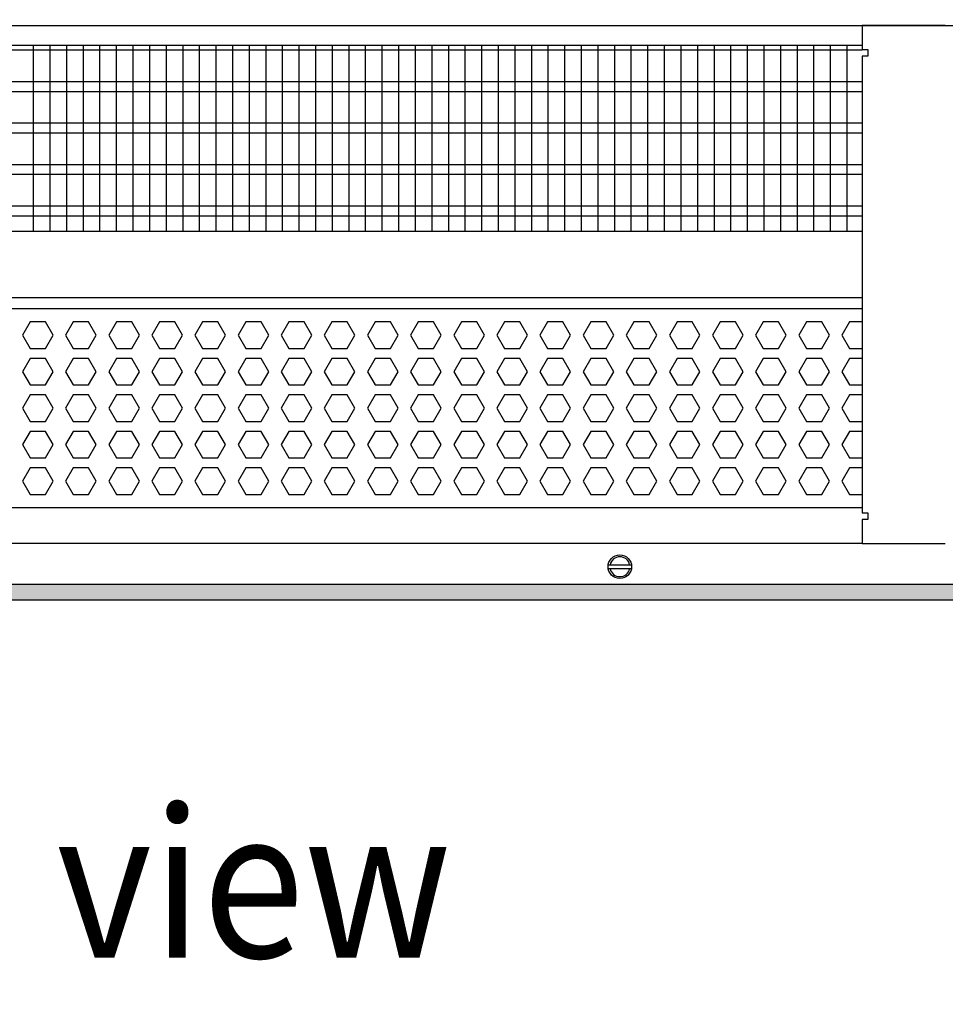
# Model space of a CAD drawing. Units: millimetres. Extents: x -8074 to 822, y 10003 to 15943.
# Drawn here: x -6839 to -6560, y 14499 to 14796 of the extents above; entities that cross this region are included whole.
import ezdxf

# ---------------------------------------------------------------- set-up
doc = ezdxf.new("R2010")
doc.units = ezdxf.units.MM
doc.layers.add('1', color=7, linetype='Continuous')
doc.styles.add('CONVERTER_14', font='txt.shx', dxfattribs={"width": 0.9})
doc.dimstyles.new('ME10_DIM_125', dxfattribs={"dimtxt": 46, "dimasz": 46, "dimexe": 15, "dimexo": 10, "dimgap": 18, "dimtad": 1, "dimdec": 0, "dimdsep": 46, "dimtxsty": 'CONVERTER_14', "dimsah": 1, "dimcen": 0.09, "dimclrd": 6, "dimclre": 6, "dimclrt": 3, "dimadec": 0, "dimazin": 0, "dimtfac": 1, "dimtdec": 4, "dimtix": 1, "dimtmove": 0, "dimatfit": 3, "dimfxl": 1, "dimtolj": 1, "dimtzin": 0, "dimarcsym": 0})

# ---------------------------------------------------------------- blocks, each defined once
blk = doc.blocks.new('*D120')
at = {"layer": '1', "color": 6, "linetype": 'Continuous'}
for p, q in [((-6998.3, 14801.09), (-6998.3, 14926.17)), ((-4388.23, 14801.09), (-4388.23, 14926.17)), ((-4388.23, 14911.17), (-6998.3, 14911.17))]:
    blk.add_line(p, q, dxfattribs=at)
at = {"layer": '1', "color": 6}
for points in [[(-6952.3, 14917.23), (-6952.3, 14905.12), (-6998.3, 14911.17)], [(-4434.23, 14905.12), (-4434.23, 14917.23), (-4388.23, 14911.17)]]:
    blk.add_solid(points, dxfattribs=at)
at = {"layer": '1', "color": 3, "insert": (-5769.65, 14929.4), "char_height": 46, "attachment_point": 7, "rotation": 0.0001, "line_spacing_factor": 0.454545, "style": 'CONVERTER_14'}
blk.add_mtext('\\C3;2610\\C3;*', dxfattribs=at)

msp = doc.modelspace()

# ---------------------------------------------------------------- hatches: boundary and pattern name
at = {"layer": '1', "linetype": 'Continuous'}
h = msp.add_hatch(dxfattribs=at)
h.set_pattern_fill('_USER', color=6, scale=0.1, angle=45, pattern_type=0)
h.set_pattern_definition([(45, (0, 0), (-0.0707106781, 0.0707106781), [])])
h.paths.add_polyline_path([(-7278.003, 14625.766), (-7278.003, 14621.171), (-4318.303, 14621.171), (-4318.303, 14625.766)])

# ---------------------------------------------------------------- linework, layer by layer
at = {"color": 1, "linetype": 'Continuous'}
for p, q in [((-6968.329, 14788.195), (-6585.303, 14788.195)), ((-6968.33, 14732.254), (-6585.303, 14732.254)), ((-6968.33, 14712.275), (-6585.303, 14712.275)), ((-6968.329, 14708.879), (-6585.303, 14708.879)), ((-6585.303, 14648.942), (-6968.329, 14648.942))]:
    msp.add_line(p, q, dxfattribs=at)
at = {"color": 6, "linetype": 'Continuous'}
for p, q in [((-6585.303, 14786.707), (-6968.329, 14786.707)), ((-6585.303, 14777.197), (-6968.329, 14777.197)), ((-6585.303, 14774.22), (-6968.329, 14774.22)), ((-6585.303, 14764.71), (-6968.329, 14764.71)), ((-6585.303, 14761.733), (-6968.329, 14761.733)), ((-6585.303, 14752.223), (-6968.329, 14752.223)), ((-6585.303, 14749.246), (-6968.329, 14749.246)), ((-6585.303, 14739.736), (-6968.329, 14739.736)), ((-6585.303, 14736.759), (-6968.329, 14736.759)), ((-6835.886, 14704.883), (-6838.193, 14700.887)), ((-6831.272, 14704.883), (-6835.886, 14704.883)), ((-6828.965, 14700.887), (-6831.272, 14704.883)), ((-6822.9, 14704.883), (-6825.207, 14700.887)), ((-6818.286, 14704.883), (-6822.9, 14704.883)), ((-6815.979, 14700.887), (-6818.286, 14704.883)), ((-6809.914, 14704.883), (-6812.221, 14700.887)), ((-6805.3, 14704.883), (-6809.914, 14704.883)), ((-6802.993, 14700.887), (-6805.3, 14704.883)), ((-6796.927, 14704.883), (-6799.234, 14700.887)), ((-6792.313, 14704.883), (-6796.927, 14704.883)), ((-6790.006, 14700.887), (-6792.313, 14704.883)), ((-6783.941, 14704.883), (-6786.248, 14700.887)), ((-6779.327, 14704.883), (-6783.941, 14704.883)), ((-6777.02, 14700.887), (-6779.327, 14704.883)), ((-6770.955, 14704.883), (-6773.262, 14700.887)), ((-6766.341, 14704.883), (-6770.955, 14704.883)), ((-6764.034, 14700.887), (-6766.341, 14704.883)), ((-6757.968, 14704.883), (-6760.275, 14700.887)), ((-6753.354, 14704.883), (-6757.968, 14704.883)), ((-6751.047, 14700.887), (-6753.354, 14704.883)), ((-6744.982, 14704.883), (-6747.289, 14700.887)), ((-6740.368, 14704.883), (-6744.982, 14704.883)), ((-6738.061, 14700.887), (-6740.368, 14704.883)), ((-6731.996, 14704.883), (-6734.303, 14700.887)), ((-6727.382, 14704.883), (-6731.996, 14704.883)), ((-6725.075, 14700.887), (-6727.382, 14704.883)), ((-6719.009, 14704.883), (-6721.316, 14700.887)), ((-6714.395, 14704.883), (-6719.009, 14704.883)), ((-6712.089, 14700.887), (-6714.395, 14704.883)), ((-6706.023, 14704.883), (-6708.33, 14700.887)), ((-6701.409, 14704.883), (-6706.023, 14704.883)), ((-6699.102, 14700.887), (-6701.409, 14704.883)), ((-6693.037, 14704.883), (-6695.344, 14700.887)), ((-6688.423, 14704.883), (-6693.037, 14704.883)), ((-6686.116, 14700.887), (-6688.423, 14704.883)), ((-6680.05, 14704.883), (-6682.357, 14700.887)), ((-6675.436, 14704.883), (-6680.05, 14704.883)), ((-6673.13, 14700.887), (-6675.436, 14704.883)), ((-6667.064, 14704.883), (-6669.371, 14700.887)), ((-6662.45, 14704.883), (-6667.064, 14704.883)), ((-6660.143, 14700.887), (-6662.45, 14704.883)), ((-6654.078, 14704.883), (-6656.385, 14700.887)), ((-6649.464, 14704.883), (-6654.078, 14704.883)), ((-6647.157, 14700.887), (-6649.464, 14704.883)), ((-6641.091, 14704.883), (-6643.398, 14700.887)), ((-6636.477, 14704.883), (-6641.091, 14704.883)), ((-6634.171, 14700.887), (-6636.477, 14704.883)), ((-6628.105, 14704.883), (-6630.412, 14700.887)), ((-6623.491, 14704.883), (-6628.105, 14704.883)), ((-6621.184, 14700.887), (-6623.491, 14704.883)), ((-6615.119, 14704.883), (-6617.426, 14700.887)), ((-6610.505, 14704.883), (-6615.119, 14704.883)), ((-6608.198, 14700.887), (-6610.505, 14704.883)), ((-6602.132, 14704.883), (-6604.439, 14700.887)), ((-6597.519, 14704.883), (-6602.132, 14704.883)), ((-6595.212, 14700.887), (-6597.519, 14704.883)), ((-6589.146, 14704.883), (-6591.453, 14700.887)), ((-6585.303, 14704.883), (-6589.146, 14704.883)), ((-6838.193, 14700.887), (-6835.886, 14696.891)), ((-6831.272, 14696.891), (-6828.965, 14700.887)), ((-6825.207, 14700.887), (-6822.9, 14696.891)), ((-6818.286, 14696.891), (-6815.979, 14700.887)), ((-6812.221, 14700.887), (-6809.914, 14696.891)), ((-6805.3, 14696.891), (-6802.993, 14700.887)), ((-6799.234, 14700.887), (-6796.927, 14696.891)), ((-6792.313, 14696.891), (-6790.006, 14700.887)), ((-6786.248, 14700.887), (-6783.941, 14696.891)), ((-6779.327, 14696.891), (-6777.02, 14700.887)), ((-6773.262, 14700.887), (-6770.955, 14696.891)), ((-6766.341, 14696.891), (-6764.034, 14700.887)), ((-6760.275, 14700.887), (-6757.968, 14696.891)), ((-6753.354, 14696.891), (-6751.047, 14700.887)), ((-6747.289, 14700.887), (-6744.982, 14696.891)), ((-6740.368, 14696.891), (-6738.061, 14700.887)), ((-6734.303, 14700.887), (-6731.996, 14696.891)), ((-6727.382, 14696.891), (-6725.075, 14700.887)), ((-6721.316, 14700.887), (-6719.009, 14696.891)), ((-6714.395, 14696.891), (-6712.089, 14700.887)), ((-6708.33, 14700.887), (-6706.023, 14696.891)), ((-6701.409, 14696.891), (-6699.102, 14700.887)), ((-6695.344, 14700.887), (-6693.037, 14696.891)), ((-6688.423, 14696.891), (-6686.116, 14700.887)), ((-6682.357, 14700.887), (-6680.05, 14696.891)), ((-6675.436, 14696.891), (-6673.13, 14700.887)), ((-6669.371, 14700.887), (-6667.064, 14696.891)), ((-6662.45, 14696.891), (-6660.143, 14700.887)), ((-6656.385, 14700.887), (-6654.078, 14696.891)), ((-6649.464, 14696.891), (-6647.157, 14700.887)), ((-6643.398, 14700.887), (-6641.091, 14696.891)), ((-6636.477, 14696.891), (-6634.171, 14700.887)), ((-6630.412, 14700.887), (-6628.105, 14696.891)), ((-6623.491, 14696.891), (-6621.184, 14700.887)), ((-6617.426, 14700.887), (-6615.119, 14696.891)), ((-6610.505, 14696.891), (-6608.198, 14700.887)), ((-6604.439, 14700.887), (-6602.132, 14696.891)), ((-6597.519, 14696.891), (-6595.212, 14700.887)), ((-6591.453, 14700.887), (-6589.146, 14696.891)), ((-6835.886, 14696.891), (-6831.272, 14696.891)), ((-6822.9, 14696.891), (-6818.286, 14696.891)), ((-6809.914, 14696.891), (-6805.3, 14696.891)), ((-6796.927, 14696.891), (-6792.313, 14696.891)), ((-6783.941, 14696.891), (-6779.327, 14696.891)), ((-6770.955, 14696.891), (-6766.341, 14696.891)), ((-6757.968, 14696.891), (-6753.354, 14696.891)), ((-6744.982, 14696.891), (-6740.368, 14696.891)), ((-6731.996, 14696.891), (-6727.382, 14696.891)), ((-6719.009, 14696.891), (-6714.395, 14696.891)), ((-6706.023, 14696.891), (-6701.409, 14696.891)), ((-6693.037, 14696.891), (-6688.423, 14696.891)), ((-6680.05, 14696.891), (-6675.436, 14696.891)), ((-6667.064, 14696.891), (-6662.45, 14696.891)), ((-6654.078, 14696.891), (-6649.464, 14696.891)), ((-6641.091, 14696.891), (-6636.477, 14696.891)), ((-6628.105, 14696.891), (-6623.491, 14696.891)), ((-6615.119, 14696.891), (-6610.505, 14696.891)), ((-6602.132, 14696.891), (-6597.519, 14696.891)), ((-6589.146, 14696.891), (-6585.303, 14696.891)), ((-6835.886, 14693.895), (-6838.193, 14689.899)), ((-6831.272, 14693.895), (-6835.886, 14693.895)), ((-6828.965, 14689.899), (-6831.272, 14693.895)), ((-6822.9, 14693.895), (-6825.207, 14689.899)), ((-6818.286, 14693.895), (-6822.9, 14693.895)), ((-6815.979, 14689.899), (-6818.286, 14693.895)), ((-6809.914, 14693.895), (-6812.221, 14689.899)), ((-6805.3, 14693.895), (-6809.914, 14693.895)), ((-6802.993, 14689.899), (-6805.3, 14693.895)), ((-6796.927, 14693.895), (-6799.234, 14689.899)), ((-6792.313, 14693.895), (-6796.927, 14693.895)), ((-6790.006, 14689.899), (-6792.313, 14693.895)), ((-6783.941, 14693.895), (-6786.248, 14689.899)), ((-6779.327, 14693.895), (-6783.941, 14693.895)), ((-6777.02, 14689.899), (-6779.327, 14693.895)), ((-6770.955, 14693.895), (-6773.262, 14689.899)), ((-6766.341, 14693.895), (-6770.955, 14693.895)), ((-6764.034, 14689.899), (-6766.341, 14693.895)), ((-6757.968, 14693.895), (-6760.275, 14689.899)), ((-6753.354, 14693.895), (-6757.968, 14693.895)), ((-6751.047, 14689.899), (-6753.354, 14693.895)), ((-6744.982, 14693.895), (-6747.289, 14689.899)), ((-6740.368, 14693.895), (-6744.982, 14693.895)), ((-6738.061, 14689.899), (-6740.368, 14693.895)), ((-6731.996, 14693.895), (-6734.303, 14689.899)), ((-6727.382, 14693.895), (-6731.996, 14693.895)), ((-6725.075, 14689.899), (-6727.382, 14693.895)), ((-6719.009, 14693.895), (-6721.316, 14689.899)), ((-6714.395, 14693.895), (-6719.009, 14693.895)), ((-6712.089, 14689.899), (-6714.395, 14693.895)), ((-6706.023, 14693.895), (-6708.33, 14689.899)), ((-6701.409, 14693.895), (-6706.023, 14693.895)), ((-6699.102, 14689.899), (-6701.409, 14693.895)), ((-6693.037, 14693.895), (-6695.344, 14689.899)), ((-6688.423, 14693.895), (-6693.037, 14693.895)), ((-6686.116, 14689.899), (-6688.423, 14693.895)), ((-6680.05, 14693.895), (-6682.357, 14689.899)), ((-6675.436, 14693.895), (-6680.05, 14693.895)), ((-6673.13, 14689.899), (-6675.436, 14693.895)), ((-6667.064, 14693.895), (-6669.371, 14689.899)), ((-6662.45, 14693.895), (-6667.064, 14693.895)), ((-6660.143, 14689.899), (-6662.45, 14693.895)), ((-6654.078, 14693.895), (-6656.385, 14689.899)), ((-6649.464, 14693.895), (-6654.078, 14693.895)), ((-6647.157, 14689.899), (-6649.464, 14693.895)), ((-6641.091, 14693.895), (-6643.398, 14689.899)), ((-6636.477, 14693.895), (-6641.091, 14693.895)), ((-6634.171, 14689.899), (-6636.477, 14693.895)), ((-6628.105, 14693.895), (-6630.412, 14689.899)), ((-6623.491, 14693.895), (-6628.105, 14693.895)), ((-6621.184, 14689.899), (-6623.491, 14693.895)), ((-6615.119, 14693.895), (-6617.426, 14689.899)), ((-6610.505, 14693.895), (-6615.119, 14693.895)), ((-6608.198, 14689.899), (-6610.505, 14693.895)), ((-6602.132, 14693.895), (-6604.439, 14689.899)), ((-6597.519, 14693.895), (-6602.132, 14693.895)), ((-6595.212, 14689.899), (-6597.519, 14693.895)), ((-6589.146, 14693.895), (-6591.453, 14689.899)), ((-6585.303, 14693.895), (-6589.146, 14693.895)), ((-6838.193, 14689.899), (-6835.886, 14685.903)), ((-6831.272, 14685.903), (-6828.965, 14689.899)), ((-6825.207, 14689.899), (-6822.9, 14685.903)), ((-6818.286, 14685.903), (-6815.979, 14689.899)), ((-6812.221, 14689.899), (-6809.914, 14685.903)), ((-6805.3, 14685.903), (-6802.993, 14689.899)), ((-6799.234, 14689.899), (-6796.927, 14685.903)), ((-6792.313, 14685.903), (-6790.006, 14689.899)), ((-6786.248, 14689.899), (-6783.941, 14685.903)), ((-6779.327, 14685.903), (-6777.02, 14689.899)), ((-6773.262, 14689.899), (-6770.955, 14685.903)), ((-6766.341, 14685.903), (-6764.034, 14689.899)), ((-6760.275, 14689.899), (-6757.968, 14685.903)), ((-6753.354, 14685.903), (-6751.047, 14689.899)), ((-6747.289, 14689.899), (-6744.982, 14685.903)), ((-6740.368, 14685.903), (-6738.061, 14689.899)), ((-6734.303, 14689.899), (-6731.996, 14685.903)), ((-6727.382, 14685.903), (-6725.075, 14689.899)), ((-6721.316, 14689.899), (-6719.009, 14685.903)), ((-6714.395, 14685.903), (-6712.089, 14689.899)), ((-6708.33, 14689.899), (-6706.023, 14685.903)), ((-6701.409, 14685.903), (-6699.102, 14689.899)), ((-6695.344, 14689.899), (-6693.037, 14685.903)), ((-6688.423, 14685.903), (-6686.116, 14689.899)), ((-6682.357, 14689.899), (-6680.05, 14685.903)), ((-6675.436, 14685.903), (-6673.13, 14689.899)), ((-6669.371, 14689.899), (-6667.064, 14685.903)), ((-6662.45, 14685.903), (-6660.143, 14689.899)), ((-6656.385, 14689.899), (-6654.078, 14685.903)), ((-6649.464, 14685.903), (-6647.157, 14689.899)), ((-6643.398, 14689.899), (-6641.091, 14685.903)), ((-6636.477, 14685.903), (-6634.171, 14689.899)), ((-6630.412, 14689.899), (-6628.105, 14685.903)), ((-6623.491, 14685.903), (-6621.184, 14689.899)), ((-6617.426, 14689.899), (-6615.119, 14685.903)), ((-6610.505, 14685.903), (-6608.198, 14689.899)), ((-6604.439, 14689.899), (-6602.132, 14685.903)), ((-6597.519, 14685.903), (-6595.212, 14689.899)), ((-6591.453, 14689.899), (-6589.146, 14685.903)), ((-6835.886, 14685.903), (-6831.272, 14685.903)), ((-6822.9, 14685.903), (-6818.286, 14685.903)), ((-6809.914, 14685.903), (-6805.3, 14685.903)), ((-6796.927, 14685.903), (-6792.313, 14685.903)), ((-6783.941, 14685.903), (-6779.327, 14685.903)), ((-6770.955, 14685.903), (-6766.341, 14685.903)), ((-6757.968, 14685.903), (-6753.354, 14685.903)), ((-6744.982, 14685.903), (-6740.368, 14685.903)), ((-6731.996, 14685.903), (-6727.382, 14685.903)), ((-6719.009, 14685.903), (-6714.395, 14685.903)), ((-6706.023, 14685.903), (-6701.409, 14685.903)), ((-6693.037, 14685.903), (-6688.423, 14685.903)), ((-6680.05, 14685.903), (-6675.436, 14685.903)), ((-6667.064, 14685.903), (-6662.45, 14685.903)), ((-6654.078, 14685.903), (-6649.464, 14685.903)), ((-6641.091, 14685.903), (-6636.477, 14685.903)), ((-6628.105, 14685.903), (-6623.491, 14685.903)), ((-6615.119, 14685.903), (-6610.505, 14685.903)), ((-6602.132, 14685.903), (-6597.519, 14685.903)), ((-6589.146, 14685.903), (-6585.303, 14685.903)), ((-6835.886, 14682.906), (-6838.193, 14678.91)), ((-6831.272, 14682.906), (-6835.886, 14682.906)), ((-6828.965, 14678.91), (-6831.272, 14682.906)), ((-6822.9, 14682.906), (-6825.207, 14678.91)), ((-6818.286, 14682.906), (-6822.9, 14682.906)), ((-6815.979, 14678.91), (-6818.286, 14682.906)), ((-6809.914, 14682.906), (-6812.221, 14678.91)), ((-6805.3, 14682.906), (-6809.914, 14682.906)), ((-6802.993, 14678.91), (-6805.3, 14682.906)), ((-6796.927, 14682.906), (-6799.234, 14678.91)), ((-6792.313, 14682.906), (-6796.927, 14682.906)), ((-6790.006, 14678.91), (-6792.313, 14682.906)), ((-6783.941, 14682.906), (-6786.248, 14678.91)), ((-6779.327, 14682.906), (-6783.941, 14682.906)), ((-6777.02, 14678.91), (-6779.327, 14682.906)), ((-6770.955, 14682.906), (-6773.262, 14678.91)), ((-6766.341, 14682.906), (-6770.955, 14682.906)), ((-6764.034, 14678.91), (-6766.341, 14682.906)), ((-6757.968, 14682.906), (-6760.275, 14678.91)), ((-6753.354, 14682.906), (-6757.968, 14682.906)), ((-6751.047, 14678.91), (-6753.354, 14682.906)), ((-6744.982, 14682.906), (-6747.289, 14678.91)), ((-6740.368, 14682.906), (-6744.982, 14682.906)), ((-6738.061, 14678.91), (-6740.368, 14682.906)), ((-6731.996, 14682.906), (-6734.303, 14678.91)), ((-6727.382, 14682.906), (-6731.996, 14682.906)), ((-6725.075, 14678.91), (-6727.382, 14682.906)), ((-6719.009, 14682.906), (-6721.316, 14678.91)), ((-6714.395, 14682.906), (-6719.009, 14682.906)), ((-6712.089, 14678.91), (-6714.395, 14682.906)), ((-6706.023, 14682.906), (-6708.33, 14678.91)), ((-6701.409, 14682.906), (-6706.023, 14682.906)), ((-6699.102, 14678.91), (-6701.409, 14682.906)), ((-6693.037, 14682.906), (-6695.344, 14678.91)), ((-6688.423, 14682.906), (-6693.037, 14682.906)), ((-6686.116, 14678.91), (-6688.423, 14682.906)), ((-6680.05, 14682.906), (-6682.357, 14678.91)), ((-6675.436, 14682.906), (-6680.05, 14682.906)), ((-6673.13, 14678.91), (-6675.436, 14682.906)), ((-6667.064, 14682.906), (-6669.371, 14678.91)), ((-6662.45, 14682.906), (-6667.064, 14682.906)), ((-6660.143, 14678.91), (-6662.45, 14682.906)), ((-6654.078, 14682.906), (-6656.385, 14678.91)), ((-6649.464, 14682.906), (-6654.078, 14682.906)), ((-6647.157, 14678.91), (-6649.464, 14682.906)), ((-6641.091, 14682.906), (-6643.398, 14678.91)), ((-6636.477, 14682.906), (-6641.091, 14682.906)), ((-6634.171, 14678.91), (-6636.477, 14682.906)), ((-6628.105, 14682.906), (-6630.412, 14678.91)), ((-6623.491, 14682.906), (-6628.105, 14682.906)), ((-6621.184, 14678.91), (-6623.491, 14682.906)), ((-6615.119, 14682.906), (-6617.426, 14678.91)), ((-6610.505, 14682.906), (-6615.119, 14682.906)), ((-6608.198, 14678.91), (-6610.505, 14682.906)), ((-6602.132, 14682.906), (-6604.439, 14678.91)), ((-6597.519, 14682.906), (-6602.132, 14682.906)), ((-6595.212, 14678.91), (-6597.519, 14682.906)), ((-6589.146, 14682.906), (-6591.453, 14678.91)), ((-6585.303, 14682.906), (-6589.146, 14682.906)), ((-6838.193, 14678.91), (-6835.886, 14674.915)), ((-6831.272, 14674.915), (-6828.965, 14678.91)), ((-6825.207, 14678.91), (-6822.9, 14674.915)), ((-6818.286, 14674.915), (-6815.979, 14678.91)), ((-6812.221, 14678.91), (-6809.914, 14674.915)), ((-6805.3, 14674.915), (-6802.993, 14678.91)), ((-6799.234, 14678.91), (-6796.927, 14674.915)), ((-6792.313, 14674.915), (-6790.006, 14678.91)), ((-6786.248, 14678.91), (-6783.941, 14674.915)), ((-6779.327, 14674.915), (-6777.02, 14678.91)), ((-6773.262, 14678.91), (-6770.955, 14674.915)), ((-6766.341, 14674.915), (-6764.034, 14678.91)), ((-6760.275, 14678.91), (-6757.968, 14674.915)), ((-6753.354, 14674.915), (-6751.047, 14678.91)), ((-6747.289, 14678.91), (-6744.982, 14674.915)), ((-6740.368, 14674.915), (-6738.061, 14678.91)), ((-6734.303, 14678.91), (-6731.996, 14674.915)), ((-6727.382, 14674.915), (-6725.075, 14678.91)), ((-6721.316, 14678.91), (-6719.009, 14674.915)), ((-6714.395, 14674.915), (-6712.089, 14678.91)), ((-6708.33, 14678.91), (-6706.023, 14674.915)), ((-6701.409, 14674.915), (-6699.102, 14678.91)), ((-6695.344, 14678.91), (-6693.037, 14674.915)), ((-6688.423, 14674.915), (-6686.116, 14678.91)), ((-6682.357, 14678.91), (-6680.05, 14674.915)), ((-6675.436, 14674.915), (-6673.13, 14678.91)), ((-6669.371, 14678.91), (-6667.064, 14674.915)), ((-6662.45, 14674.915), (-6660.143, 14678.91)), ((-6656.385, 14678.91), (-6654.078, 14674.915)), ((-6649.464, 14674.915), (-6647.157, 14678.91)), ((-6643.398, 14678.91), (-6641.091, 14674.915)), ((-6636.477, 14674.915), (-6634.171, 14678.91)), ((-6630.412, 14678.91), (-6628.105, 14674.915)), ((-6623.491, 14674.915), (-6621.184, 14678.91)), ((-6617.426, 14678.91), (-6615.119, 14674.915)), ((-6610.505, 14674.915), (-6608.198, 14678.91)), ((-6604.439, 14678.91), (-6602.132, 14674.915)), ((-6597.519, 14674.915), (-6595.212, 14678.91)), ((-6591.453, 14678.91), (-6589.146, 14674.915)), ((-6835.886, 14674.915), (-6831.272, 14674.915)), ((-6822.9, 14674.915), (-6818.286, 14674.915)), ((-6809.914, 14674.915), (-6805.3, 14674.915)), ((-6796.927, 14674.915), (-6792.313, 14674.915)), ((-6783.941, 14674.915), (-6779.327, 14674.915)), ((-6770.955, 14674.915), (-6766.341, 14674.915)), ((-6757.968, 14674.915), (-6753.354, 14674.915)), ((-6744.982, 14674.915), (-6740.368, 14674.915)), ((-6731.996, 14674.915), (-6727.382, 14674.915)), ((-6719.009, 14674.915), (-6714.395, 14674.915)), ((-6706.023, 14674.915), (-6701.409, 14674.915)), ((-6693.037, 14674.915), (-6688.423, 14674.915)), ((-6680.05, 14674.915), (-6675.436, 14674.915)), ((-6667.064, 14674.915), (-6662.45, 14674.915)), ((-6654.078, 14674.915), (-6649.464, 14674.915)), ((-6641.091, 14674.915), (-6636.477, 14674.915)), ((-6628.105, 14674.915), (-6623.491, 14674.915)), ((-6615.119, 14674.915), (-6610.505, 14674.915)), ((-6602.132, 14674.915), (-6597.519, 14674.915)), ((-6589.146, 14674.915), (-6585.303, 14674.915)), ((-6835.886, 14671.918), (-6838.193, 14667.922)), ((-6831.272, 14671.918), (-6835.886, 14671.918)), ((-6828.965, 14667.922), (-6831.272, 14671.918)), ((-6822.9, 14671.918), (-6825.207, 14667.922)), ((-6818.286, 14671.918), (-6822.9, 14671.918)), ((-6815.979, 14667.922), (-6818.286, 14671.918)), ((-6809.914, 14671.918), (-6812.221, 14667.922)), ((-6805.3, 14671.918), (-6809.914, 14671.918)), ((-6802.993, 14667.922), (-6805.3, 14671.918)), ((-6796.927, 14671.918), (-6799.234, 14667.922)), ((-6792.313, 14671.918), (-6796.927, 14671.918)), ((-6790.006, 14667.922), (-6792.313, 14671.918)), ((-6783.941, 14671.918), (-6786.248, 14667.922)), ((-6779.327, 14671.918), (-6783.941, 14671.918)), ((-6777.02, 14667.922), (-6779.327, 14671.918)), ((-6770.955, 14671.918), (-6773.262, 14667.922)), ((-6766.341, 14671.918), (-6770.955, 14671.918)), ((-6764.034, 14667.922), (-6766.341, 14671.918)), ((-6757.968, 14671.918), (-6760.275, 14667.922)), ((-6753.354, 14671.918), (-6757.968, 14671.918)), ((-6751.047, 14667.922), (-6753.354, 14671.918)), ((-6744.982, 14671.918), (-6747.289, 14667.922)), ((-6740.368, 14671.918), (-6744.982, 14671.918)), ((-6738.061, 14667.922), (-6740.368, 14671.918)), ((-6731.996, 14671.918), (-6734.303, 14667.922)), ((-6727.382, 14671.918), (-6731.996, 14671.918)), ((-6725.075, 14667.922), (-6727.382, 14671.918)), ((-6719.009, 14671.918), (-6721.316, 14667.922)), ((-6714.395, 14671.918), (-6719.009, 14671.918)), ((-6712.089, 14667.922), (-6714.395, 14671.918)), ((-6706.023, 14671.918), (-6708.33, 14667.922)), ((-6701.409, 14671.918), (-6706.023, 14671.918)), ((-6699.102, 14667.922), (-6701.409, 14671.918)), ((-6693.037, 14671.918), (-6695.344, 14667.922)), ((-6688.423, 14671.918), (-6693.037, 14671.918)), ((-6686.116, 14667.922), (-6688.423, 14671.918)), ((-6680.05, 14671.918), (-6682.357, 14667.922)), ((-6675.436, 14671.918), (-6680.05, 14671.918)), ((-6673.13, 14667.922), (-6675.436, 14671.918)), ((-6667.064, 14671.918), (-6669.371, 14667.922)), ((-6662.45, 14671.918), (-6667.064, 14671.918)), ((-6660.143, 14667.922), (-6662.45, 14671.918)), ((-6654.078, 14671.918), (-6656.385, 14667.922)), ((-6649.464, 14671.918), (-6654.078, 14671.918)), ((-6647.157, 14667.922), (-6649.464, 14671.918)), ((-6641.091, 14671.918), (-6643.398, 14667.922)), ((-6636.477, 14671.918), (-6641.091, 14671.918)), ((-6634.171, 14667.922), (-6636.477, 14671.918)), ((-6628.105, 14671.918), (-6630.412, 14667.922)), ((-6623.491, 14671.918), (-6628.105, 14671.918)), ((-6621.184, 14667.922), (-6623.491, 14671.918)), ((-6615.119, 14671.918), (-6617.426, 14667.922)), ((-6610.505, 14671.918), (-6615.119, 14671.918)), ((-6608.198, 14667.922), (-6610.505, 14671.918)), ((-6602.132, 14671.918), (-6604.439, 14667.922)), ((-6597.519, 14671.918), (-6602.132, 14671.918)), ((-6595.212, 14667.922), (-6597.519, 14671.918)), ((-6589.146, 14671.918), (-6591.453, 14667.922)), ((-6585.303, 14671.918), (-6589.146, 14671.918)), ((-6838.193, 14667.922), (-6835.886, 14663.926)), ((-6831.272, 14663.926), (-6828.965, 14667.922)), ((-6825.207, 14667.922), (-6822.9, 14663.926)), ((-6818.286, 14663.926), (-6815.979, 14667.922)), ((-6812.221, 14667.922), (-6809.914, 14663.926)), ((-6805.3, 14663.926), (-6802.993, 14667.922)), ((-6799.234, 14667.922), (-6796.927, 14663.926)), ((-6792.313, 14663.926), (-6790.006, 14667.922)), ((-6786.248, 14667.922), (-6783.941, 14663.926)), ((-6779.327, 14663.926), (-6777.02, 14667.922)), ((-6773.262, 14667.922), (-6770.955, 14663.926)), ((-6766.341, 14663.926), (-6764.034, 14667.922)), ((-6760.275, 14667.922), (-6757.968, 14663.926)), ((-6753.354, 14663.926), (-6751.047, 14667.922)), ((-6747.289, 14667.922), (-6744.982, 14663.926)), ((-6740.368, 14663.926), (-6738.061, 14667.922)), ((-6734.303, 14667.922), (-6731.996, 14663.926)), ((-6727.382, 14663.926), (-6725.075, 14667.922)), ((-6721.316, 14667.922), (-6719.009, 14663.926)), ((-6714.395, 14663.926), (-6712.089, 14667.922)), ((-6708.33, 14667.922), (-6706.023, 14663.926)), ((-6701.409, 14663.926), (-6699.102, 14667.922)), ((-6695.344, 14667.922), (-6693.037, 14663.926)), ((-6688.423, 14663.926), (-6686.116, 14667.922)), ((-6682.357, 14667.922), (-6680.05, 14663.926)), ((-6675.436, 14663.926), (-6673.13, 14667.922)), ((-6669.371, 14667.922), (-6667.064, 14663.926)), ((-6662.45, 14663.926), (-6660.143, 14667.922)), ((-6656.385, 14667.922), (-6654.078, 14663.926)), ((-6649.464, 14663.926), (-6647.157, 14667.922)), ((-6643.398, 14667.922), (-6641.091, 14663.926)), ((-6636.477, 14663.926), (-6634.171, 14667.922)), ((-6630.412, 14667.922), (-6628.105, 14663.926)), ((-6623.491, 14663.926), (-6621.184, 14667.922)), ((-6617.426, 14667.922), (-6615.119, 14663.926)), ((-6610.505, 14663.926), (-6608.198, 14667.922)), ((-6604.439, 14667.922), (-6602.132, 14663.926)), ((-6597.519, 14663.926), (-6595.212, 14667.922)), ((-6591.453, 14667.922), (-6589.146, 14663.926)), ((-6835.886, 14663.926), (-6831.272, 14663.926)), ((-6822.9, 14663.926), (-6818.286, 14663.926)), ((-6809.914, 14663.926), (-6805.3, 14663.926)), ((-6796.927, 14663.926), (-6792.313, 14663.926)), ((-6783.941, 14663.926), (-6779.327, 14663.926)), ((-6770.955, 14663.926), (-6766.341, 14663.926)), ((-6757.968, 14663.926), (-6753.354, 14663.926)), ((-6744.982, 14663.926), (-6740.368, 14663.926)), ((-6731.996, 14663.926), (-6727.382, 14663.926)), ((-6719.009, 14663.926), (-6714.395, 14663.926)), ((-6706.023, 14663.926), (-6701.409, 14663.926)), ((-6693.037, 14663.926), (-6688.423, 14663.926)), ((-6680.05, 14663.926), (-6675.436, 14663.926)), ((-6667.064, 14663.926), (-6662.45, 14663.926)), ((-6654.078, 14663.926), (-6649.464, 14663.926)), ((-6641.091, 14663.926), (-6636.477, 14663.926)), ((-6628.105, 14663.926), (-6623.491, 14663.926)), ((-6615.119, 14663.926), (-6610.505, 14663.926)), ((-6602.132, 14663.926), (-6597.519, 14663.926)), ((-6589.146, 14663.926), (-6585.303, 14663.926)), ((-6835.886, 14660.929), (-6838.193, 14656.933)), ((-6831.272, 14660.929), (-6835.886, 14660.929)), ((-6828.965, 14656.933), (-6831.272, 14660.929)), ((-6822.9, 14660.929), (-6825.207, 14656.933)), ((-6818.286, 14660.929), (-6822.9, 14660.929)), ((-6815.979, 14656.933), (-6818.286, 14660.929)), ((-6809.914, 14660.929), (-6812.221, 14656.933)), ((-6805.3, 14660.929), (-6809.914, 14660.929)), ((-6802.993, 14656.933), (-6805.3, 14660.929)), ((-6796.927, 14660.929), (-6799.234, 14656.933)), ((-6792.313, 14660.929), (-6796.927, 14660.929)), ((-6790.006, 14656.933), (-6792.313, 14660.929)), ((-6783.941, 14660.929), (-6786.248, 14656.933)), ((-6779.327, 14660.929), (-6783.941, 14660.929)), ((-6777.02, 14656.933), (-6779.327, 14660.929)), ((-6770.955, 14660.929), (-6773.262, 14656.933)), ((-6766.341, 14660.929), (-6770.955, 14660.929)), ((-6764.034, 14656.933), (-6766.341, 14660.929)), ((-6757.968, 14660.929), (-6760.275, 14656.933)), ((-6753.354, 14660.929), (-6757.968, 14660.929)), ((-6751.047, 14656.933), (-6753.354, 14660.929)), ((-6744.982, 14660.929), (-6747.289, 14656.933)), ((-6740.368, 14660.929), (-6744.982, 14660.929)), ((-6738.061, 14656.933), (-6740.368, 14660.929)), ((-6731.996, 14660.929), (-6734.303, 14656.933)), ((-6727.382, 14660.929), (-6731.996, 14660.929)), ((-6725.075, 14656.933), (-6727.382, 14660.929)), ((-6719.009, 14660.929), (-6721.316, 14656.933)), ((-6714.395, 14660.929), (-6719.009, 14660.929)), ((-6712.089, 14656.933), (-6714.395, 14660.929)), ((-6706.023, 14660.929), (-6708.33, 14656.933)), ((-6701.409, 14660.929), (-6706.023, 14660.929)), ((-6699.102, 14656.933), (-6701.409, 14660.929)), ((-6693.037, 14660.929), (-6695.344, 14656.933)), ((-6688.423, 14660.929), (-6693.037, 14660.929)), ((-6686.116, 14656.933), (-6688.423, 14660.929)), ((-6680.05, 14660.929), (-6682.357, 14656.933)), ((-6675.436, 14660.929), (-6680.05, 14660.929)), ((-6673.13, 14656.933), (-6675.436, 14660.929)), ((-6667.064, 14660.929), (-6669.371, 14656.933)), ((-6662.45, 14660.929), (-6667.064, 14660.929)), ((-6660.143, 14656.933), (-6662.45, 14660.929)), ((-6654.078, 14660.929), (-6656.385, 14656.933)), ((-6649.464, 14660.929), (-6654.078, 14660.929)), ((-6647.157, 14656.933), (-6649.464, 14660.929)), ((-6641.091, 14660.929), (-6643.398, 14656.933)), ((-6636.477, 14660.929), (-6641.091, 14660.929)), ((-6634.171, 14656.933), (-6636.477, 14660.929)), ((-6628.105, 14660.929), (-6630.412, 14656.933)), ((-6623.491, 14660.929), (-6628.105, 14660.929)), ((-6621.184, 14656.933), (-6623.491, 14660.929)), ((-6615.119, 14660.929), (-6617.426, 14656.933)), ((-6610.505, 14660.929), (-6615.119, 14660.929)), ((-6608.198, 14656.933), (-6610.505, 14660.929)), ((-6602.132, 14660.929), (-6604.439, 14656.933)), ((-6597.519, 14660.929), (-6602.132, 14660.929)), ((-6595.212, 14656.933), (-6597.519, 14660.929)), ((-6589.146, 14660.929), (-6591.453, 14656.933)), ((-6585.303, 14660.929), (-6589.146, 14660.929)), ((-6838.193, 14656.933), (-6835.886, 14652.938)), ((-6831.272, 14652.938), (-6828.965, 14656.933)), ((-6825.207, 14656.933), (-6822.9, 14652.938)), ((-6818.286, 14652.938), (-6815.979, 14656.933)), ((-6812.221, 14656.933), (-6809.914, 14652.938)), ((-6805.3, 14652.938), (-6802.993, 14656.933)), ((-6799.234, 14656.933), (-6796.927, 14652.938)), ((-6792.313, 14652.938), (-6790.006, 14656.933)), ((-6786.248, 14656.933), (-6783.941, 14652.938)), ((-6779.327, 14652.938), (-6777.02, 14656.933)), ((-6773.262, 14656.933), (-6770.955, 14652.938)), ((-6766.341, 14652.938), (-6764.034, 14656.933)), ((-6760.275, 14656.933), (-6757.968, 14652.938)), ((-6753.354, 14652.938), (-6751.047, 14656.933)), ((-6747.289, 14656.933), (-6744.982, 14652.938)), ((-6740.368, 14652.938), (-6738.061, 14656.933)), ((-6734.303, 14656.933), (-6731.996, 14652.938)), ((-6727.382, 14652.938), (-6725.075, 14656.933)), ((-6721.316, 14656.933), (-6719.009, 14652.938)), ((-6714.395, 14652.938), (-6712.089, 14656.933)), ((-6708.33, 14656.933), (-6706.023, 14652.938)), ((-6701.409, 14652.938), (-6699.102, 14656.933)), ((-6695.344, 14656.933), (-6693.037, 14652.938)), ((-6688.423, 14652.938), (-6686.116, 14656.933)), ((-6682.357, 14656.933), (-6680.05, 14652.938)), ((-6675.436, 14652.938), (-6673.13, 14656.933)), ((-6669.371, 14656.933), (-6667.064, 14652.938)), ((-6662.45, 14652.938), (-6660.143, 14656.933)), ((-6656.385, 14656.933), (-6654.078, 14652.938)), ((-6649.464, 14652.938), (-6647.157, 14656.933)), ((-6643.398, 14656.933), (-6641.091, 14652.938)), ((-6636.477, 14652.938), (-6634.171, 14656.933)), ((-6630.412, 14656.933), (-6628.105, 14652.938)), ((-6623.491, 14652.938), (-6621.184, 14656.933)), ((-6617.426, 14656.933), (-6615.119, 14652.938)), ((-6610.505, 14652.938), (-6608.198, 14656.933)), ((-6604.439, 14656.933), (-6602.132, 14652.938)), ((-6597.519, 14652.938), (-6595.212, 14656.933)), ((-6591.453, 14656.933), (-6589.146, 14652.938)), ((-6835.886, 14652.938), (-6831.272, 14652.938)), ((-6822.9, 14652.938), (-6818.286, 14652.938)), ((-6809.914, 14652.938), (-6805.3, 14652.938)), ((-6796.927, 14652.938), (-6792.313, 14652.938)), ((-6783.941, 14652.938), (-6779.327, 14652.938)), ((-6770.955, 14652.938), (-6766.341, 14652.938)), ((-6757.968, 14652.938), (-6753.354, 14652.938)), ((-6744.982, 14652.938), (-6740.368, 14652.938)), ((-6731.996, 14652.938), (-6727.382, 14652.938)), ((-6719.009, 14652.938), (-6714.395, 14652.938)), ((-6706.023, 14652.938), (-6701.409, 14652.938)), ((-6693.037, 14652.938), (-6688.423, 14652.938)), ((-6680.05, 14652.938), (-6675.436, 14652.938)), ((-6667.064, 14652.938), (-6662.45, 14652.938)), ((-6654.078, 14652.938), (-6649.464, 14652.938)), ((-6641.091, 14652.938), (-6636.477, 14652.938)), ((-6628.105, 14652.938), (-6623.491, 14652.938)), ((-6615.119, 14652.938), (-6610.505, 14652.938)), ((-6602.132, 14652.938), (-6597.519, 14652.938)), ((-6589.146, 14652.938), (-6585.303, 14652.938))]:
    msp.add_line(p, q, dxfattribs=at)
at = {"layer": '1', "color": 1, "linetype": 'Continuous'}
for p, q in [((-7171.371, 14794.189), (-6585.303, 14794.189)), ((-7101.303, 14794.189), (-5604.898, 14794.189)), ((-6585.303, 14794.171), (-6585.303, 14786.971)), ((-6560.303, 14794.171), (-6585.303, 14794.171)), ((-6585.303, 14786.971), (-6583.653, 14786.971)), ((-6583.653, 14786.971), (-6583.653, 14784.971)), ((-6583.653, 14784.971), (-6585.303, 14784.971)), ((-6585.303, 14784.971), (-6585.303, 14647.371)), ((-6585.303, 14647.371), (-6583.653, 14647.371)), ((-6583.653, 14647.371), (-6583.653, 14645.371)), ((-6583.653, 14645.371), (-6585.303, 14645.371)), ((-6585.303, 14645.371), (-6585.303, 14638.171)), ((-6585.303, 14638.171), (-7171.371, 14638.147)), ((-6585.303, 14638.171), (-6560.303, 14638.171))]:
    msp.add_line(p, q, dxfattribs=at)
at = {"layer": '1', "color": 6, "linetype": 'Continuous'}
for p, q in [((-6834.845, 14732.254), (-6834.845, 14788.195)), ((-6829.845, 14732.254), (-6829.845, 14788.195)), ((-6824.845, 14732.254), (-6824.845, 14788.195)), ((-6819.845, 14732.254), (-6819.845, 14788.195)), ((-6814.845, 14732.254), (-6814.845, 14788.195)), ((-6809.845, 14732.254), (-6809.845, 14788.195)), ((-6804.845, 14732.254), (-6804.845, 14788.195)), ((-6799.845, 14732.254), (-6799.845, 14788.195)), ((-6794.845, 14732.254), (-6794.845, 14788.195)), ((-6789.845, 14732.254), (-6789.845, 14788.195)), ((-6784.845, 14732.254), (-6784.845, 14788.195)), ((-6779.845, 14732.254), (-6779.845, 14788.195)), ((-6774.845, 14732.254), (-6774.845, 14788.195)), ((-6769.845, 14732.254), (-6769.845, 14788.195)), ((-6764.845, 14732.254), (-6764.845, 14788.195)), ((-6759.845, 14732.254), (-6759.845, 14788.195)), ((-6754.845, 14732.254), (-6754.845, 14788.195)), ((-6749.845, 14732.254), (-6749.845, 14788.195)), ((-6744.845, 14732.254), (-6744.845, 14788.195)), ((-6739.845, 14732.254), (-6739.845, 14788.195)), ((-6734.845, 14732.254), (-6734.845, 14788.195)), ((-6729.845, 14732.254), (-6729.845, 14788.195)), ((-6724.845, 14732.254), (-6724.845, 14788.195)), ((-6719.845, 14732.254), (-6719.845, 14788.195)), ((-6714.845, 14732.254), (-6714.845, 14788.195)), ((-6709.845, 14732.254), (-6709.845, 14788.195)), ((-6704.845, 14732.254), (-6704.845, 14788.195)), ((-6699.845, 14732.254), (-6699.845, 14788.195)), ((-6694.845, 14732.254), (-6694.845, 14788.195)), ((-6689.845, 14732.254), (-6689.845, 14788.195)), ((-6684.845, 14732.254), (-6684.845, 14788.195)), ((-6679.845, 14732.254), (-6679.845, 14788.195)), ((-6674.845, 14732.254), (-6674.845, 14788.195)), ((-6669.845, 14732.254), (-6669.845, 14788.195)), ((-6664.845, 14732.254), (-6664.845, 14788.195)), ((-6659.845, 14732.254), (-6659.845, 14788.195)), ((-6654.845, 14732.254), (-6654.845, 14788.195)), ((-6649.845, 14732.254), (-6649.845, 14788.195)), ((-6644.845, 14732.254), (-6644.845, 14788.195)), ((-6639.845, 14732.254), (-6639.845, 14788.195)), ((-6634.845, 14732.254), (-6634.845, 14788.195)), ((-6629.845, 14732.254), (-6629.845, 14788.195)), ((-6624.845, 14732.254), (-6624.845, 14788.195)), ((-6619.845, 14732.254), (-6619.845, 14788.195)), ((-6614.845, 14732.254), (-6614.845, 14788.195)), ((-6609.845, 14732.254), (-6609.845, 14788.195)), ((-6604.845, 14732.254), (-6604.845, 14788.195)), ((-6599.845, 14732.254), (-6599.845, 14788.195)), ((-6594.845, 14732.254), (-6594.845, 14788.195)), ((-6589.845, 14732.254), (-6589.845, 14788.195)), ((-6661.73, 14631.76), (-6654.808, 14631.76)), ((-6661.73, 14631.76), (-6654.808, 14631.76)), ((-6654.876, 14630.561), (-6661.73, 14630.561)), ((-6654.876, 14630.561), (-6661.73, 14630.561)), ((-4318.303, 14625.766), (-7278.003, 14625.766)), ((-7278.003, 14621.171), (-4318.303, 14621.171))]:
    msp.add_line(p, q, dxfattribs=at)
msp.add_circle((-6658.303, 14631.161), 3.546, dxfattribs=at)
msp.add_circle((-6658.303, 14631.161), 3.546, dxfattribs=at)
for start, end in [(11.53724, 168.46276), (11.53724, 168.46276), (191.53691, 348.46309), (191.53691, 348.46309)]:
    msp.add_arc((-6658.303, 14631.161), 2.997, start, end, dxfattribs=at)

# ---------------------------------------------------------------- texts
at = {"layer": '1', "color": 2, "style": 'CONVERTER_14', "width": 0.9}
msp.add_text('Draufsicht  /  Top view', height=45, dxfattribs=at).set_placement((-7278.003, 14513.421))

# ---------------------------------------------------------------- dimensions: what is measured, and where the dimension line sits
at = {"layer": '1'}
dim = msp.add_linear_dim(base=(-4388.229, 14911.171), p1=(-6998.298, 14791.092), p2=(-4388.229, 14791.092), text='<>*', dimstyle='ME10_DIM_125', override={"dimpost": '*'}, dxfattribs=at)
dim.commit()
dim.dimension.update_dxf_attribs({"geometry": '*D120', "text_midpoint": (-5693.264, 14946.684), "text_rotation": 0.00014})

doc.saveas('drawing.dxf')
